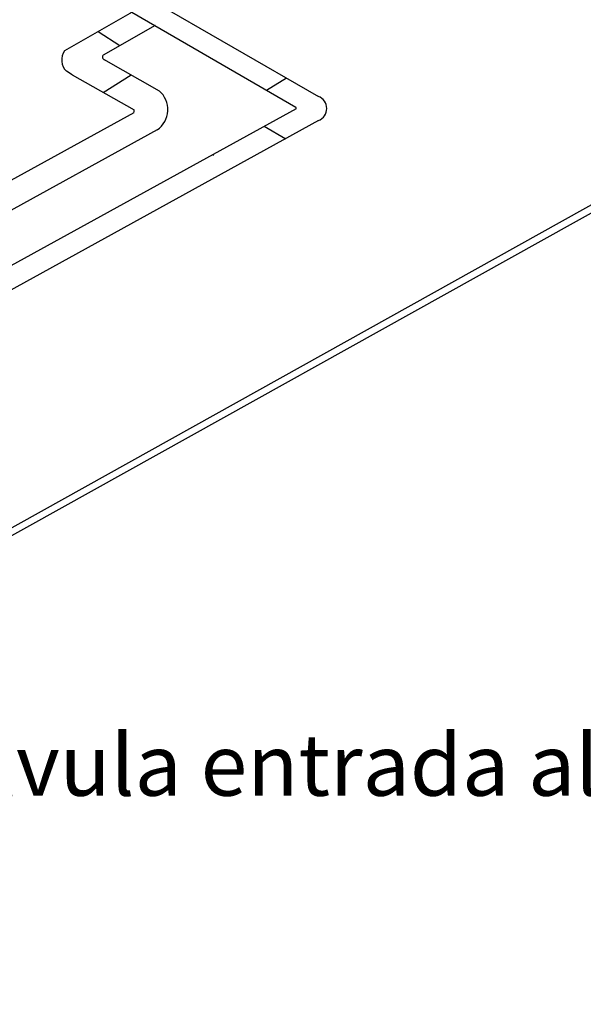
# Model space of a CAD drawing. Units: metres. Extents: x 3617 to 3804, y 1920 to 2046.
# Drawn here: x 3625 to 3626, y 1941 to 1943 of the extents above; entities that cross this region are included whole.
import ezdxf

# ---------------------------------------------------------------- set-up
doc = ezdxf.new("R2010")
doc.units = ezdxf.units.M
doc.styles.get("Standard").update_dxf_attribs({"font": 'arial.ttf'})

msp = doc.modelspace()

# ---------------------------------------------------------------- linework, layer by layer
for p, q in [((3629.3645, 1944.1135), (3620.8001, 1939.3427)), ((3620.8001, 1939.33), (3629.3645, 1944.1008)), ((3625.4659, 1942.7454), (3625.801, 1942.5517)), ((3625.4226, 1942.7322), (3625.7643, 1942.5344)), ((3625.4979, 1942.6886), (3625.388, 1942.6259)), ((3625.5354, 1942.6669), (3625.4512, 1942.6189)), ((3625.4429, 1942.6572), (3625.4781, 1942.6343)), ((3625.4515, 1942.6122), (3625.5419, 1942.5607)), ((3625.4009, 1942.587), (3625.3913, 1942.5925)), ((3625.4009, 1942.587), (3625.5015, 1942.5297)), ((3625.4512, 1942.5583), (3625.4967, 1942.5865)), ((3625.7165, 1942.5621), (3625.7487, 1942.582)), ((3625.5007, 1942.5251), (3617.457, 1938.0922)), ((3625.7647, 1942.5317), (3617.5611, 1938.014)), ((3625.801, 1942.5124), (3617.5948, 1937.9944)), ((3625.5387, 1942.4974), (3617.4951, 1938.0626)), ((3625.7129, 1942.5032), (3625.7476, 1942.483)), ((3625.629, 1942.457), (3625.6301, 1942.4564))]:
    msp.add_line(p, q)
for centre, radius, start, end in [((3625.4107, 1942.6113), 0.027, 147.3753, 224.117), ((3625.4546, 1942.6157), 0.00465, 136.3859, 251.6947), ((3625.5163, 1942.5303), 0.0398, 304.238, 49.8426), ((3625.7934, 1942.5321), 0.021, 291.1159, 69.0192), ((3625.4954, 1942.5285), 0.00627, 328.024, 11.1571), ((3625.7586, 1942.5323), 0.00613, 354.7676, 20.2944)]:
    msp.add_arc(centre, radius, start, end)

# ---------------------------------------------------------------- texts
at = {"insert": (3623.683, 1941.5153), "char_height": 0.1, "attachment_point": 1}
msp.add_mtext_dynamic_manual_height_columns('\\A1;\\pxqc,t0.12103;Válvula entrada al filtro', width=4.344586, gutter_width=1.7806, heights=[0], dxfattribs=at)

doc.saveas('drawing.dxf')
